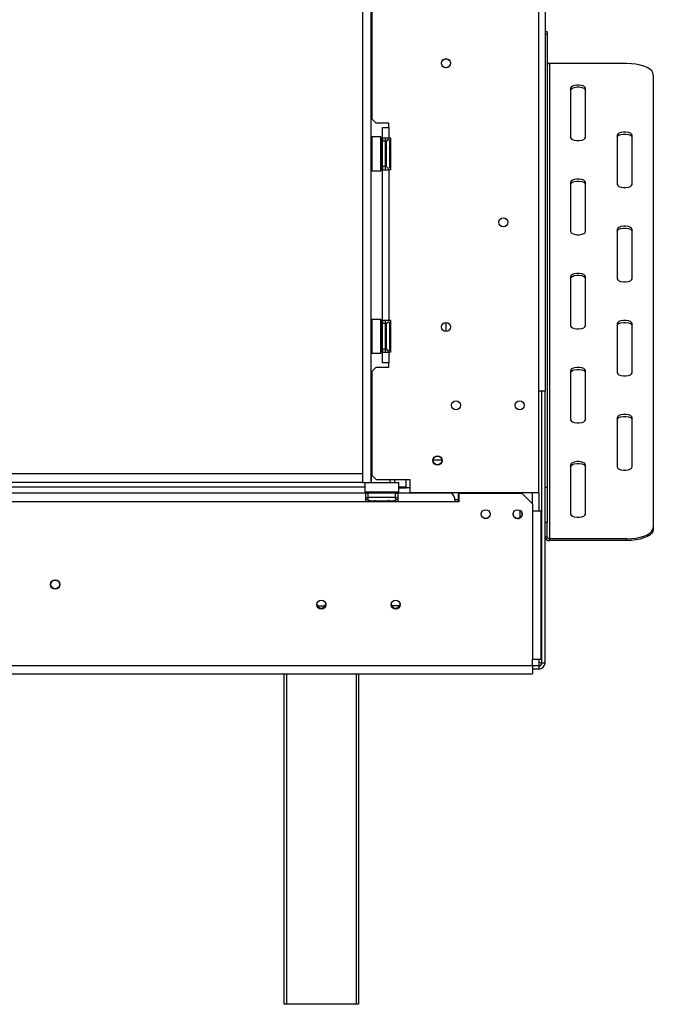
# Model space of a CAD drawing. Units: millimetres. Extents: x 67 to 3615, y 95 to 2846.
# Drawn here: x 1672 to 1971, y 1396 to 1860 of the extents above; entities that cross this region are included whole.
import ezdxf

# ---------------------------------------------------------------- set-up
doc = ezdxf.new("R2010")
doc.units = ezdxf.units.MM
doc.header["$LTSCALE"] = 14

msp = doc.modelspace()

# ---------------------------------------------------------------- linework, layer by layer
at = {"color": 7, "linetype": 'Continuous', "lineweight": 25}
for p, q in [((1920.008, 2043.505), (1920.008, 1685.005)), ((1833.868, 2038.505), (1833.868, 1642.005)), ((1837.868, 2038.505), (1837.868, 1642.005)), ((1917.008, 1637.105), (1917.008, 2042.105)), ((1838.258, 1865.855), (1838.258, 1813.355)), ((1921.008, 1854.392), (1920.008, 1854.392)), ((1921.008, 1853.221), (1920.008, 1853.221)), ((1921.008, 1854.392), (1921.008, 1853.221)), ((1921.008, 1853.221), (1921.008, 1639.799)), ((1922.008, 1839.471), (1922.008, 1615.483)), ((1958.508, 1839.471), (1922.008, 1839.471)), ((1971.008, 1834.188), (1971.008, 1620.766)), ((1932.008, 1827.849), (1932.008, 1804.605)), ((1939.008, 1804.605), (1939.008, 1827.849)), ((1838.258, 1813.355), (1840.258, 1811.355)), ((1846.258, 1811.355), (1840.258, 1811.355)), ((1846.258, 1809.355), (1846.258, 1811.355)), ((1843.258, 1804.355), (1843.258, 1809.355)), ((1843.258, 1809.355), (1846.258, 1809.355)), ((1846.258, 1809.355), (1846.258, 1804.355)), ((1954.008, 1805.662), (1954.008, 1782.418)), ((1961.008, 1782.418), (1961.008, 1805.662)), ((1838.358, 1804.855), (1838.158, 1804.655)), ((1838.158, 1799.833), (1838.158, 1804.655)), ((1842.558, 1804.855), (1838.358, 1804.855)), ((1838.358, 1804.855), (1838.358, 1799.909)), ((1842.758, 1804.655), (1842.558, 1804.855)), ((1842.558, 1788.855), (1842.558, 1804.855)), ((1842.758, 1804.655), (1842.758, 1789.055)), ((1842.758, 1802.628), (1843.258, 1802.628)), ((1846.258, 1804.355), (1843.258, 1804.355)), ((1843.258, 1804.355), (1843.258, 1802.855)), ((1844.758, 1802.855), (1843.258, 1802.855)), ((1843.258, 1790.855), (1843.258, 1802.855)), ((1844.758, 1802.855), (1844.758, 1804.355)), ((1844.758, 1790.855), (1844.758, 1802.855)), ((1844.758, 1802.109), (1845.158, 1802.109)), ((1845.158, 1802.109), (1845.258, 1802.224)), ((1845.158, 1799.482), (1845.158, 1802.109)), ((1845.258, 1791.658), (1845.258, 1802.855)), ((1847.258, 1804.355), (1846.258, 1804.355)), ((1846.758, 1802.801), (1846.737, 1803.03)), ((1846.758, 1800.521), (1846.758, 1802.801)), ((1847.258, 1789.355), (1847.258, 1804.355)), ((1838.158, 1789.055), (1838.158, 1799.833)), ((1838.358, 1799.909), (1838.358, 1788.855)), ((1842.758, 1799.741), (1843.258, 1799.741)), ((1844.758, 1799.482), (1845.158, 1799.482)), ((1845.258, 1799.539), (1845.158, 1799.482)), ((1845.158, 1794.228), (1845.158, 1799.482)), ((1846.737, 1799.942), (1846.758, 1800.521)), ((1846.758, 1799.134), (1846.737, 1799.942)), ((1846.758, 1794.575), (1846.758, 1799.134)), ((1842.758, 1793.968), (1843.258, 1793.968)), ((1844.758, 1794.228), (1845.158, 1794.228)), ((1844.758, 1791.601), (1845.158, 1791.601)), ((1845.258, 1794.17), (1845.158, 1794.228)), ((1845.158, 1791.601), (1845.158, 1794.228)), ((1845.258, 1791.485), (1845.158, 1791.601)), ((1845.258, 1790.855), (1845.258, 1791.658)), ((1846.737, 1793.767), (1846.758, 1794.575)), ((1846.758, 1793.188), (1846.737, 1793.767)), ((1846.758, 1790.908), (1846.758, 1793.188)), ((1838.158, 1789.055), (1838.358, 1788.855)), ((1838.358, 1788.855), (1842.558, 1788.855)), ((1842.558, 1788.855), (1842.758, 1789.055)), ((1842.758, 1791.081), (1843.258, 1791.081)), ((1844.758, 1790.855), (1843.258, 1790.855)), ((1843.258, 1790.855), (1843.258, 1789.355)), ((1843.258, 1718.355), (1843.258, 1789.355)), ((1843.258, 1789.355), (1846.258, 1789.355)), ((1844.758, 1789.355), (1844.758, 1790.855)), ((1846.258, 1789.355), (1846.258, 1718.355)), ((1847.258, 1789.355), (1846.258, 1789.355)), ((1846.737, 1790.68), (1846.758, 1790.908)), ((1932.008, 1783.474), (1932.008, 1760.23)), ((1939.008, 1760.23), (1939.008, 1783.474)), ((1954.008, 1761.287), (1954.008, 1738.043)), ((1961.008, 1738.043), (1961.008, 1761.287)), ((1932.008, 1739.099), (1932.008, 1715.855)), ((1939.008, 1715.855), (1939.008, 1739.099)), ((1838.358, 1718.855), (1838.158, 1718.655)), ((1838.158, 1713.833), (1838.158, 1718.655)), ((1842.558, 1718.855), (1838.358, 1718.855)), ((1838.358, 1718.855), (1838.358, 1713.909)), ((1842.758, 1718.655), (1842.558, 1718.855)), ((1842.558, 1702.855), (1842.558, 1718.855)), ((1842.758, 1718.655), (1842.758, 1703.055)), ((1846.258, 1718.355), (1843.258, 1718.355)), ((1843.258, 1718.355), (1843.258, 1716.855)), ((1844.758, 1716.855), (1844.758, 1718.355)), ((1847.258, 1718.355), (1846.258, 1718.355)), ((1847.258, 1703.355), (1847.258, 1718.355)), ((1873.258, 1717.455), (1873.258, 1713.155)), ((1838.158, 1703.055), (1838.158, 1713.833)), ((1838.358, 1713.909), (1838.358, 1702.855)), ((1842.758, 1716.628), (1843.258, 1716.628)), ((1842.758, 1713.741), (1843.258, 1713.741)), ((1843.258, 1704.855), (1843.258, 1716.855)), ((1844.758, 1716.855), (1843.258, 1716.855)), ((1844.758, 1704.855), (1844.758, 1716.855)), ((1844.758, 1716.109), (1845.158, 1716.109)), ((1844.758, 1713.482), (1845.158, 1713.482)), ((1845.158, 1716.109), (1845.258, 1716.224)), ((1845.158, 1713.482), (1845.158, 1716.109)), ((1845.258, 1713.539), (1845.158, 1713.482)), ((1845.158, 1708.228), (1845.158, 1713.482)), ((1845.258, 1705.658), (1845.258, 1716.855)), ((1846.758, 1716.801), (1846.737, 1717.03)), ((1846.737, 1713.942), (1846.758, 1714.521)), ((1846.758, 1713.134), (1846.737, 1713.942)), ((1846.758, 1714.521), (1846.758, 1716.801)), ((1846.758, 1708.575), (1846.758, 1713.134)), ((1954.008, 1716.912), (1954.008, 1693.668)), ((1961.008, 1693.668), (1961.008, 1716.912)), ((1842.758, 1707.968), (1843.258, 1707.968)), ((1844.758, 1708.228), (1845.158, 1708.228)), ((1845.258, 1708.17), (1845.158, 1708.228)), ((1845.158, 1705.601), (1845.158, 1708.228)), ((1846.737, 1707.767), (1846.758, 1708.575)), ((1842.758, 1705.081), (1843.258, 1705.081)), ((1844.758, 1704.855), (1843.258, 1704.855)), ((1843.258, 1704.855), (1843.258, 1703.355)), ((1843.258, 1698.355), (1843.258, 1703.355)), ((1843.258, 1703.355), (1846.258, 1703.355)), ((1844.758, 1705.601), (1845.158, 1705.601)), ((1844.758, 1703.355), (1844.758, 1704.855)), ((1845.258, 1705.485), (1845.158, 1705.601)), ((1845.258, 1704.855), (1845.258, 1705.658)), ((1846.258, 1703.355), (1846.258, 1698.355)), ((1847.258, 1703.355), (1846.258, 1703.355)), ((1846.758, 1707.188), (1846.737, 1707.767)), ((1846.737, 1704.68), (1846.758, 1704.908)), ((1846.758, 1704.908), (1846.758, 1707.188)), ((1838.158, 1703.055), (1838.358, 1702.855)), ((1838.358, 1702.855), (1842.558, 1702.855)), ((1842.558, 1702.855), (1842.758, 1703.055)), ((1840.258, 1696.355), (1838.258, 1694.355)), ((1838.258, 1694.355), (1838.258, 1645.355)), ((1840.258, 1696.355), (1846.258, 1696.355)), ((1846.258, 1698.355), (1843.258, 1698.355)), ((1846.258, 1696.355), (1846.258, 1698.355)), ((1932.008, 1694.724), (1932.008, 1671.48)), ((1939.008, 1671.48), (1939.008, 1694.724)), ((1920.008, 1685.005), (1917.008, 1685.005)), ((1918.508, 1557.005), (1918.508, 1685.005)), ((1920.008, 1557.005), (1920.008, 1685.005)), ((1954.008, 1672.537), (1954.008, 1649.293)), ((1961.008, 1649.293), (1961.008, 1672.537)), ((1867.182, 1652.674), (1871.334, 1652.674)), ((1932.008, 1650.349), (1932.008, 1627.105)), ((1939.008, 1627.105), (1939.008, 1650.349)), ((1833.868, 1646.005), (491.508, 1646.005)), ((1833.868, 1646.005), (1833.868, 1642.005)), ((1837.968, 1646.005), (1837.868, 1646.005)), ((1837.968, 1646.005), (1837.968, 1642.005)), ((1838.258, 1646.005), (1837.968, 1646.005)), ((1838.258, 1645.355), (1840.258, 1643.355)), ((1840.258, 1643.355), (1856.258, 1643.355)), ((1846.968, 1642.005), (1846.968, 1643.355)), ((1848.968, 1643.355), (1848.968, 1642.005)), ((1854.508, 1639.415), (1854.508, 1643.355)), ((1856.258, 1643.355), (1856.258, 1637.105)), ((1833.868, 1642.005), (491.508, 1642.005)), ((1626.008, 1640.005), (1835.008, 1640.005)), ((1833.868, 1642.005), (1837.868, 1642.005)), ((1835.208, 1642.005), (1835.008, 1641.805)), ((1835.008, 1641.805), (1835.008, 1637.605)), ((1835.837, 1641.805), (1835.008, 1641.805)), ((1851.008, 1641.805), (1835.837, 1641.805)), ((1837.968, 1642.005), (1837.868, 1642.005)), ((1837.968, 1642.005), (1850.808, 1642.005)), ((1851.008, 1641.805), (1850.808, 1642.005)), ((1851.008, 1637.605), (1851.008, 1641.805)), ((1851.008, 1640.005), (1854.508, 1640.005)), ((1851.008, 1639.415), (1854.508, 1639.415)), ((1856.258, 1639.415), (1854.508, 1639.415)), ((1920.008, 1639.799), (1921.008, 1639.799)), ((1921.008, 1639.799), (1921.008, 1623.187)), ((1835.508, 1636.905), (1625.508, 1636.905)), ((1835.008, 1637.605), (1835.208, 1637.405)), ((1835.008, 1637.605), (1851.008, 1637.605)), ((1850.808, 1637.405), (1835.208, 1637.405)), ((1835.508, 1632.905), (1835.508, 1636.905)), ((1835.508, 1636.905), (1836.508, 1636.905)), ((1835.508, 1634.905), (1836.508, 1634.905)), ((1835.508, 1634.005), (1836.273, 1634.005)), ((1836.508, 1634.905), (1836.508, 1636.905)), ((1849.508, 1636.905), (1836.508, 1636.905)), ((1849.508, 1634.905), (1836.508, 1634.905)), ((1837.235, 1637.405), (1837.235, 1636.905)), ((1840.121, 1637.405), (1840.121, 1636.905)), ((1845.895, 1637.405), (1845.895, 1636.905)), ((1848.782, 1637.405), (1848.782, 1636.905)), ((1849.508, 1634.905), (1849.508, 1636.905)), ((1849.508, 1636.905), (1850.508, 1636.905)), ((1849.508, 1634.905), (1850.508, 1634.905)), ((1849.743, 1634.005), (1850.508, 1634.005)), ((1850.508, 1636.905), (1850.508, 1632.905)), ((1875.508, 1636.905), (1850.508, 1636.905)), ((1850.808, 1637.405), (1851.008, 1637.605)), ((1917.008, 1637.105), (1856.258, 1637.105)), ((1877.431, 1634.005), (1879.008, 1634.005)), ((1879.008, 1637.105), (1879.008, 1632.905)), ((1879.508, 1632.905), (1879.508, 1636.905)), ((1879.508, 1636.905), (1909.008, 1636.905)), ((1914.008, 1631.905), (1909.008, 1636.905)), ((1914.008, 1631.905), (1914.008, 1637.105)), ((1835.508, 1632.905), (1625.508, 1632.905)), ((1850.508, 1632.905), (1835.508, 1632.905)), ((1836.833, 1633.425), (1837.062, 1633.405)), ((1837.062, 1633.405), (1839.342, 1633.405)), ((1839.342, 1633.405), (1839.921, 1633.425)), ((1839.921, 1633.425), (1840.728, 1633.405)), ((1840.728, 1633.405), (1845.288, 1633.405)), ((1845.288, 1633.405), (1846.096, 1633.425)), ((1846.096, 1633.425), (1846.675, 1633.405)), ((1846.675, 1633.405), (1848.954, 1633.405)), ((1848.954, 1633.405), (1849.183, 1633.425)), ((1877.508, 1632.905), (1850.508, 1632.905)), ((1879.508, 1632.905), (1877.508, 1632.905)), ((1914.008, 1631.905), (1914.008, 1628.405)), ((1908.008, 1628.901), (1908.008, 1625.251)), ((1914.008, 1628.405), (1914.008, 1558.705)), ((1918.008, 1628.405), (1914.008, 1628.405)), ((1918.008, 1628.405), (1918.008, 1558.705)), ((1921.008, 1623.187), (1920.008, 1623.187)), ((1921.008, 1616.39), (1921.008, 1623.187)), ((1971.008, 1620.766), (1971.008, 1619.86)), ((1920.008, 1616.39), (1921.008, 1616.39)), ((1922.008, 1615.483), (1922.008, 1614.577)), ((1958.508, 1615.483), (1922.008, 1615.483)), ((1958.508, 1614.577), (1958.508, 1615.483)), ((1958.508, 1614.577), (1922.008, 1614.577)), ((1851.355, 1583.905), (1847.661, 1583.905)), ((1918.508, 1576.905), (1918.008, 1576.905)), ((1918.508, 1566.905), (1918.008, 1566.905)), ((514.008, 1555.705), (1914.008, 1555.705)), ((1914.008, 1555.705), (1914.008, 1558.705)), ((1914.008, 1558.705), (1918.008, 1558.705)), ((1914.008, 1555.705), (1914.008, 1551.705)), ((1917.008, 1555.505), (1914.008, 1555.505)), ((1918.508, 1557.005), (1917.008, 1557.005)), ((1917.008, 1557.005), (1917.008, 1555.505)), ((1917.008, 1555.505), (1917.008, 1554.005)), ((1918.508, 1557.005), (1920.008, 1557.005)), ((514.008, 1551.705), (1914.008, 1551.705)), ((1797.008, 1396.005), (1797.008, 1551.705)), ((1832.008, 1551.705), (1832.008, 1396.005)), ((1917.008, 1554.005), (1914.008, 1554.005)), ((1798.008, 1396.005), (1797.008, 1396.005)), ((1831.008, 1396.005), (1798.008, 1396.005)), ((1832.008, 1396.005), (1831.008, 1396.005))]:
    msp.add_line(p, q, dxfattribs=at)
at = {"color": 8, "linetype": 'Continuous', "lineweight": 25}
for p, q in [((1846.758, 1799.134), (1847.258, 1799.134)), ((1846.758, 1794.575), (1847.258, 1794.575)), ((1846.758, 1713.134), (1847.258, 1713.134)), ((1846.758, 1708.575), (1847.258, 1708.575)), ((1917.008, 1637.105), (1917.008, 1628.405)), ((1840.728, 1633.405), (1840.728, 1632.905)), ((1845.288, 1633.405), (1845.288, 1632.905)), ((1918.008, 1592.905), (1918.508, 1592.905)), ((1812.661, 1583.905), (1816.355, 1583.905)), ((1917.008, 1558.705), (1917.008, 1557.005)), ((1798.008, 1551.705), (1798.008, 1396.005)), ((1831.008, 1396.005), (1831.008, 1551.705))]:
    msp.add_line(p, q, dxfattribs=at)
at = {"color": 7, "linetype": 'Continuous', "lineweight": 25, "flags": 128}
for points in [[(1971.008, 1834.188), (1970.818, 1835.106), (1970.254, 1835.995), (1969.333, 1836.83), (1968.084, 1837.584), (1966.543, 1838.235), (1964.758, 1838.763), (1962.783, 1839.152), (1960.679, 1839.391), (1958.508, 1839.471)], [(1939.008, 1827.849), (1938.797, 1828.355), (1938.189, 1828.8), (1937.258, 1829.13), (1936.116, 1829.306), (1934.9, 1829.306), (1933.758, 1829.13), (1932.827, 1828.8), (1932.219, 1828.355), (1932.008, 1827.849)], [(1932.008, 1826.943), (1932.219, 1827.449), (1932.827, 1827.894), (1933.758, 1828.224), (1934.9, 1828.399), (1936.116, 1828.399), (1937.258, 1828.224), (1938.189, 1827.894), (1938.797, 1827.449), (1939.008, 1826.943)], [(1961.008, 1805.662), (1960.797, 1806.167), (1960.189, 1806.612), (1959.258, 1806.943), (1958.116, 1807.118), (1956.9, 1807.118), (1955.758, 1806.943), (1954.827, 1806.612), (1954.219, 1806.167), (1954.008, 1805.662)], [(1954.008, 1804.755), (1954.219, 1805.261), (1954.827, 1805.706), (1955.758, 1806.036), (1956.9, 1806.212), (1958.116, 1806.212), (1959.258, 1806.036), (1960.189, 1805.706), (1960.797, 1805.261), (1961.008, 1804.755)], [(1932.008, 1804.605), (1932.219, 1804.099), (1932.827, 1803.654), (1933.758, 1803.324), (1934.9, 1803.148), (1936.116, 1803.148), (1937.258, 1803.324), (1938.189, 1803.654), (1938.797, 1804.099), (1939.008, 1804.605)], [(1939.008, 1783.474), (1938.797, 1783.98), (1938.189, 1784.425), (1937.258, 1784.755), (1936.116, 1784.931), (1934.9, 1784.931), (1933.758, 1784.755), (1932.827, 1784.425), (1932.219, 1783.98), (1932.008, 1783.474)], [(1932.008, 1782.568), (1932.219, 1783.074), (1932.827, 1783.519), (1933.758, 1783.849), (1934.9, 1784.025), (1936.116, 1784.025), (1937.258, 1783.849), (1938.189, 1783.519), (1938.797, 1783.074), (1939.008, 1782.568)], [(1954.008, 1782.418), (1954.219, 1781.912), (1954.827, 1781.467), (1955.758, 1781.137), (1956.9, 1780.961), (1958.116, 1780.961), (1959.258, 1781.137), (1960.189, 1781.467), (1960.797, 1781.912), (1961.008, 1782.418)], [(1932.008, 1760.23), (1932.219, 1759.724), (1932.827, 1759.279), (1933.758, 1758.949), (1934.9, 1758.773), (1936.116, 1758.773), (1937.258, 1758.949), (1938.189, 1759.279), (1938.797, 1759.724), (1939.008, 1760.23)], [(1961.008, 1761.287), (1960.797, 1761.793), (1960.189, 1762.237), (1959.258, 1762.568), (1958.116, 1762.743), (1956.9, 1762.743), (1955.758, 1762.568), (1954.827, 1762.237), (1954.219, 1761.793), (1954.008, 1761.287)], [(1954.008, 1760.38), (1954.219, 1760.886), (1954.827, 1761.331), (1955.758, 1761.661), (1956.9, 1761.837), (1958.116, 1761.837), (1959.258, 1761.661), (1960.189, 1761.331), (1960.797, 1760.886), (1961.008, 1760.38)], [(1939.008, 1739.099), (1938.797, 1739.605), (1938.189, 1740.05), (1937.258, 1740.38), (1936.116, 1740.556), (1934.9, 1740.556), (1933.758, 1740.38), (1932.827, 1740.05), (1932.219, 1739.605), (1932.008, 1739.099)], [(1932.008, 1738.193), (1932.219, 1738.699), (1932.827, 1739.144), (1933.758, 1739.474), (1934.9, 1739.65), (1936.116, 1739.65), (1937.258, 1739.474), (1938.189, 1739.144), (1938.797, 1738.699), (1939.008, 1738.193)], [(1954.008, 1738.043), (1954.219, 1737.537), (1954.827, 1737.092), (1955.758, 1736.762), (1956.9, 1736.586), (1958.116, 1736.586), (1959.258, 1736.762), (1960.189, 1737.092), (1960.797, 1737.537), (1961.008, 1738.043)], [(1961.008, 1716.912), (1960.797, 1717.418), (1960.189, 1717.863), (1959.258, 1718.193), (1958.116, 1718.368), (1956.9, 1718.368), (1955.758, 1718.193), (1954.827, 1717.863), (1954.219, 1717.418), (1954.008, 1716.912)], [(1954.008, 1716.005), (1954.219, 1716.511), (1954.827, 1716.956), (1955.758, 1717.286), (1956.9, 1717.462), (1958.116, 1717.462), (1959.258, 1717.286), (1960.189, 1716.956), (1960.797, 1716.511), (1961.008, 1716.005)], [(1932.008, 1715.855), (1932.219, 1715.349), (1932.827, 1714.904), (1933.758, 1714.574), (1934.9, 1714.399), (1936.116, 1714.399), (1937.258, 1714.574), (1938.189, 1714.904), (1938.797, 1715.349), (1939.008, 1715.855)], [(1939.008, 1694.724), (1938.797, 1695.23), (1938.189, 1695.675), (1937.258, 1696.005), (1936.116, 1696.181), (1934.9, 1696.181), (1933.758, 1696.005), (1932.827, 1695.675), (1932.219, 1695.23), (1932.008, 1694.724)], [(1932.008, 1693.818), (1932.219, 1694.324), (1932.827, 1694.769), (1933.758, 1695.099), (1934.9, 1695.275), (1936.116, 1695.275), (1937.258, 1695.099), (1938.189, 1694.769), (1938.797, 1694.324), (1939.008, 1693.818)], [(1954.008, 1693.668), (1954.219, 1693.162), (1954.827, 1692.717), (1955.758, 1692.387), (1956.9, 1692.211), (1958.116, 1692.211), (1959.258, 1692.387), (1960.189, 1692.717), (1960.797, 1693.162), (1961.008, 1693.668)], [(1932.008, 1671.48), (1932.219, 1670.974), (1932.827, 1670.529), (1933.758, 1670.199), (1934.9, 1670.024), (1936.116, 1670.024), (1937.258, 1670.199), (1938.189, 1670.529), (1938.797, 1670.974), (1939.008, 1671.48)], [(1961.008, 1672.537), (1960.797, 1673.043), (1960.189, 1673.488), (1959.258, 1673.818), (1958.116, 1673.994), (1956.9, 1673.994), (1955.758, 1673.818), (1954.827, 1673.488), (1954.219, 1673.043), (1954.008, 1672.537)], [(1954.008, 1671.631), (1954.219, 1672.136), (1954.827, 1672.581), (1955.758, 1672.912), (1956.9, 1673.087), (1958.116, 1673.087), (1959.258, 1672.912), (1960.189, 1672.581), (1960.797, 1672.136), (1961.008, 1671.631)], [(1939.008, 1650.349), (1938.797, 1650.855), (1938.189, 1651.3), (1937.258, 1651.63), (1936.116, 1651.806), (1934.9, 1651.806), (1933.758, 1651.63), (1932.827, 1651.3), (1932.219, 1650.855), (1932.008, 1650.349)], [(1932.008, 1649.443), (1932.219, 1649.949), (1932.827, 1650.394), (1933.758, 1650.724), (1934.9, 1650.9), (1936.116, 1650.9), (1937.258, 1650.724), (1938.189, 1650.394), (1938.797, 1649.949), (1939.008, 1649.443)], [(1954.008, 1649.293), (1954.219, 1648.787), (1954.827, 1648.342), (1955.758, 1648.012), (1956.9, 1647.836), (1958.116, 1647.836), (1959.258, 1648.012), (1960.189, 1648.342), (1960.797, 1648.787), (1961.008, 1649.293)], [(1932.008, 1627.105), (1932.219, 1626.599), (1932.827, 1626.155), (1933.758, 1625.824), (1934.9, 1625.649), (1936.116, 1625.649), (1937.258, 1625.824), (1938.189, 1626.155), (1938.797, 1626.599), (1939.008, 1627.105)], [(1958.508, 1615.483), (1960.679, 1615.564), (1962.783, 1615.802), (1964.758, 1616.191), (1966.543, 1616.719), (1968.084, 1617.37), (1969.333, 1618.125), (1970.254, 1618.959), (1970.818, 1619.849), (1971.008, 1620.766)], [(1971.008, 1619.86), (1970.818, 1618.942), (1970.254, 1618.053), (1969.333, 1617.218), (1968.084, 1616.464), (1966.543, 1615.813), (1964.758, 1615.285), (1962.783, 1614.896), (1960.679, 1614.657), (1958.508, 1614.577)]]:
    msp.add_lwpolyline(points, dxfattribs=at)
at = {"color": 7, "linetype": 'Continuous', "lineweight": 25}
for centre, radius in [((1873.258, 1839.605), 2.15), ((1873.258, 1839.605), 2.1), ((1900.258, 1764.605), 2.15), ((1900.258, 1764.605), 2.1), ((1873.258, 1715.305), 2.15), ((1878.008, 1678.355), 2.15), ((1908.008, 1678.355), 2.15), ((1869.258, 1652.355), 2.15), ((1869.258, 1652.355), 2.1), ((1892.008, 1627.055), 2.1), ((1907.008, 1627.055), 2.1), ((1689.008, 1593.905), 2.2), ((1689.008, 1593.905), 2.1), ((1814.508, 1584.405), 2.15), ((1849.508, 1584.405), 2.15)]:
    msp.add_circle(centre, radius, dxfattribs=at)
for centre, radius, start, end in [((1921.963, 1840.427), 0.957, 182.95214, 272.67534), ((1846.008, 1802.855), 0.75, 13.50512, 180), ((1846.008, 1790.855), 0.75, 180, 346.48705), ((1846.008, 1716.855), 0.75, 13.50512, 180), ((1846.008, 1704.855), 0.75, 180, 346.48705), ((1837.008, 1634.155), 0.75, 90, 256.48705), ((1849.008, 1634.155), 0.75, 283.50512, 90), ((1892.008, 1627.155), 2.15, 231.28038, 308.78935), ((1907.008, 1627.155), 2.15, 180, 28.42845), ((1921.919, 1616.488), 1.913, 182.95214, 272.67534), ((1921.963, 1616.439), 0.957, 182.95214, 272.67534), ((1914.508, 1592.905), 4, 0, 28.95502), ((1814.508, 1584.905), 2.1, 181.135, 0), ((1849.508, 1584.905), 2.1, 181.73984, 358.26333), ((1917.008, 1557.005), 3, 270, 0), ((1917.008, 1557.005), 1.5, 270, 0)]:
    msp.add_arc(centre, radius, start, end, dxfattribs=at)
at = {"color": 8, "linetype": 'Continuous', "lineweight": 25}
for centre, start, end in [((1847.619, 1802.833), 182.14229, 245.23784), ((1847.619, 1800.553), 182.14229, 245.23784), ((1847.619, 1793.156), 114.76216, 177.85771), ((1847.619, 1790.876), 114.76216, 177.85771), ((1847.619, 1716.833), 182.14229, 245.23784), ((1847.619, 1714.553), 182.14229, 245.23784), ((1847.619, 1707.156), 114.76216, 177.85771), ((1847.619, 1704.876), 114.76216, 177.85771), ((1837.03, 1632.544), 24.76216, 87.85771), ((1839.309, 1632.544), 24.76216, 87.85771), ((1846.707, 1632.544), 92.14229, 155.23784), ((1848.987, 1632.544), 92.14229, 155.23784)]:
    msp.add_arc(centre, 0.861, start, end, dxfattribs=at)
at = {"color": 7, "linetype": 'Continuous', "lineweight": 25}
msp.add_ellipse((1875.508, 1632.905), major_axis=(0, 4), ratio=0.5, start_param=4.712389, end_param=6.2831853, dxfattribs=at)
for points, knots in [([(1847.258, 1802.269), (1847.232, 1802.283), (1847.107, 1802.348), (1846.931, 1802.561), (1846.798, 1802.813), (1846.749, 1802.982), (1846.738, 1803.028), (1846.737, 1803.03)], [0, 0, 0, 0, 0.0945098, 0.44331393, 0.84972027, 0.99351983, 1, 1, 1, 1]), ([(1846.737, 1799.942), (1846.738, 1799.941), (1846.749, 1799.918), (1846.798, 1799.834), (1846.931, 1799.708), (1847.107, 1799.601), (1847.232, 1799.569), (1847.258, 1799.562)], [0, 0, 0, 0, 0.00648017, 0.15027973, 0.55668607, 0.9054902, 1, 1, 1, 1]), ([(1846.737, 1793.767), (1846.738, 1793.768), (1846.749, 1793.791), (1846.798, 1793.876), (1846.931, 1794.001), (1847.107, 1794.108), (1847.232, 1794.141), (1847.258, 1794.147)], [0, 0, 0, 0, 0.0064802, 0.1502797, 0.5566861, 0.9054902, 1, 1, 1, 1]), ([(1846.737, 1790.68), (1846.738, 1790.681), (1846.749, 1790.728), (1846.798, 1790.896), (1846.931, 1791.148), (1847.107, 1791.362), (1847.232, 1791.426), (1847.258, 1791.44)], [0, 0, 0, 0, 0.0064802, 0.1502797, 0.5566861, 0.9054902, 1, 1, 1, 1]), ([(1847.258, 1716.269), (1847.232, 1716.283), (1847.107, 1716.348), (1846.931, 1716.561), (1846.798, 1716.813), (1846.749, 1716.982), (1846.738, 1717.028), (1846.737, 1717.03)], [0, 0, 0, 0, 0.0945098, 0.44331393, 0.84972027, 0.99351983, 1, 1, 1, 1]), ([(1846.737, 1713.942), (1846.738, 1713.941), (1846.749, 1713.918), (1846.798, 1713.834), (1846.931, 1713.708), (1847.107, 1713.601), (1847.232, 1713.569), (1847.258, 1713.562)], [0, 0, 0, 0, 0.00648017, 0.15027973, 0.55668607, 0.9054902, 1, 1, 1, 1]), ([(1846.737, 1707.767), (1846.738, 1707.768), (1846.749, 1707.791), (1846.798, 1707.876), (1846.931, 1708.001), (1847.107, 1708.108), (1847.232, 1708.141), (1847.258, 1708.147)], [0, 0, 0, 0, 0.0064802, 0.1502797, 0.5566861, 0.9054902, 1, 1, 1, 1]), ([(1846.737, 1704.68), (1846.738, 1704.681), (1846.749, 1704.728), (1846.798, 1704.896), (1846.931, 1705.148), (1847.107, 1705.362), (1847.232, 1705.426), (1847.258, 1705.44)], [0, 0, 0, 0, 0.0064802, 0.1502797, 0.5566861, 0.9054902, 1, 1, 1, 1]), ([(1837.594, 1632.905), (1837.58, 1632.931), (1837.515, 1633.055), (1837.301, 1633.232), (1837.05, 1633.364), (1836.881, 1633.414), (1836.835, 1633.425), (1836.833, 1633.425)], [0, 0, 0, 0, 0.0945098, 0.4433139, 0.8497203, 0.9935198, 1, 1, 1, 1]), ([(1839.921, 1633.425), (1839.922, 1633.425), (1839.945, 1633.414), (1840.029, 1633.364), (1840.155, 1633.232), (1840.262, 1633.055), (1840.294, 1632.931), (1840.301, 1632.905)], [0, 0, 0, 0, 0.00648017, 0.15027973, 0.55668607, 0.9054902, 1, 1, 1, 1]), ([(1846.096, 1633.425), (1846.095, 1633.425), (1846.072, 1633.414), (1845.987, 1633.364), (1845.861, 1633.232), (1845.755, 1633.055), (1845.722, 1632.931), (1845.715, 1632.905)], [0, 0, 0, 0, 0.0064802, 0.1502797, 0.5566861, 0.9054902, 1, 1, 1, 1]), ([(1849.183, 1633.425), (1849.181, 1633.425), (1849.135, 1633.414), (1848.966, 1633.364), (1848.715, 1633.232), (1848.501, 1633.055), (1848.436, 1632.931), (1848.422, 1632.905)], [0, 0, 0, 0, 0.0064802, 0.1502797, 0.5566861, 0.9054902, 1, 1, 1, 1])]:
    msp.add_open_spline(points, degree=3, knots=knots, dxfattribs=at)

doc.saveas('drawing.dxf')
